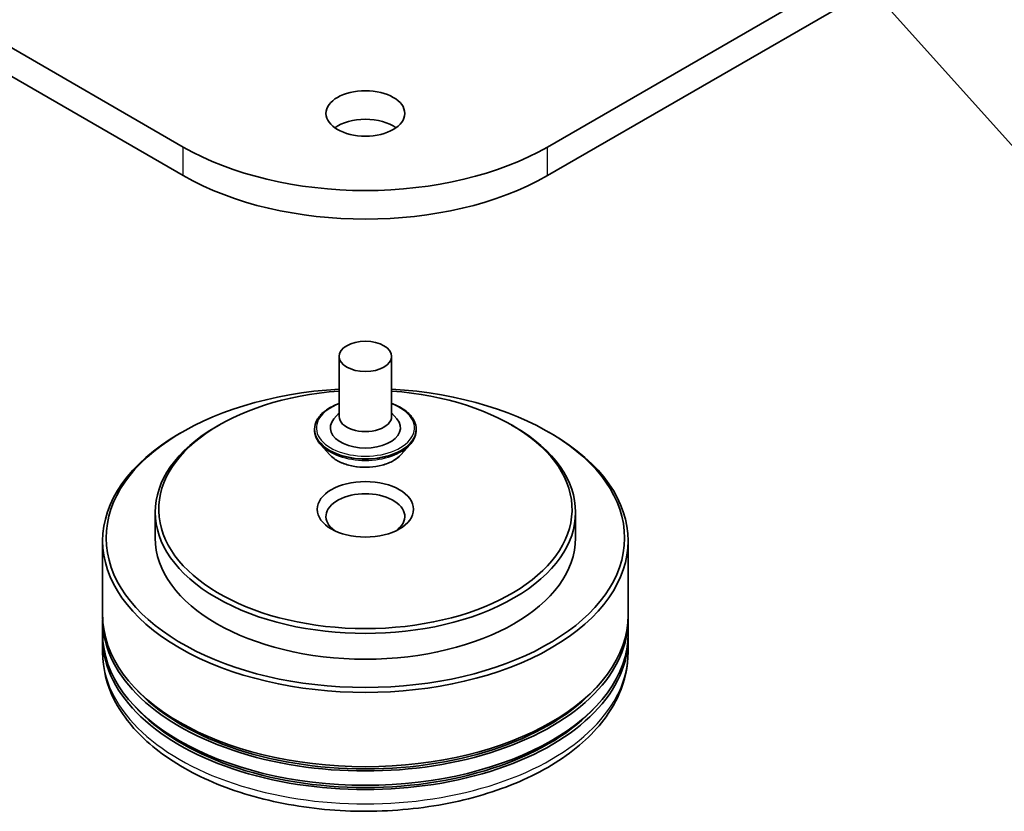
# Model space of a CAD drawing. Units: millimetres. Extents: x 0 to 7870, y 0 to 1546.
# Drawn here: x 144 to 155, y 31 to 40 of the extents above; entities that cross this region are included whole.
import ezdxf

# ---------------------------------------------------------------- set-up
doc = ezdxf.new("R2010")
doc.units = ezdxf.units.MM
for name, color, linetype, lineweight in [('Symbol (TK)', 100, 'Continuous', 18), ('Visible (ISO)', 7, 'Continuous', 35), ('Visible Narrow (ISO)', 7, 'Continuous', 25)]:
    doc.layers.add(name, color=color, linetype=linetype, lineweight=lineweight)
doc.styles.add('Note Text (TK2)', font='MS PGothic.ttf')

# ---------------------------------------------------------------- blocks, each defined once
blk = doc.blocks.new('バルーン6')
at = {"layer": 'Symbol (TK)', "color": 100}
for p, q in [((320.33, 90.592), (318.661, 92.453)), ((320.702, 90.926), (318.661, 92.453)), ((318.661, 92.453), (319.958, 90.258)), ((320.33, 90.592), (325.636, 84.676))]:
    blk.add_line(p, q, dxfattribs=at)
at = {"layer": 'Symbol (TK)'}
blk.add_circle((327.634, 82.448), 3, dxfattribs=at)
at = {"layer": 'Symbol (TK)', "color": 7, "insert": (327.634, 82.43), "char_height": 2, "attachment_point": 5, "style": 'Note Text (TK2)'}
blk.add_mtext('4', dxfattribs=at)

msp = doc.modelspace()

# ---------------------------------------------------------------- linework, layer by layer
at = {"layer": 'Visible (ISO)'}
for p, q in [((145.51634, 38.97813), (128.54578, 48.77609)), ((166.64469, 48.77609), (149.67413, 38.97813)), ((128.54578, 48.44949), (145.51634, 38.65153)), ((149.67413, 38.65153), (166.64469, 48.44949)), ((147.29524, 36.5858), (147.29524, 35.89994)), ((147.89524, 36.5858), (147.89524, 35.89994)), ((147.29524, 35.94029), (147.23642, 35.87136)), ((147.89524, 35.94029), (147.95405, 35.87136)), ((145.92646, 35.80196), (145.89818, 35.78563)), ((149.26401, 35.80196), (149.29229, 35.78563)), ((145.5022, 35.72031), (145.47392, 35.70398)), ((147.01524, 35.75297), (147.01524, 35.74632)), ((148.17524, 35.75297), (148.17524, 35.74632)), ((149.68827, 35.72031), (149.71656, 35.70398)), ((147.18508, 35.46565), (147.08587, 35.57633)), ((148.0054, 35.46565), (148.1046, 35.57633)), ((145.19524, 34.80584), (145.19524, 34.5119)), ((149.99524, 34.80584), (149.99524, 34.5119)), ((144.59524, 34.47924), (144.59524, 33.63008)), ((150.59524, 34.47924), (150.59524, 33.63008)), ((144.59524, 33.58109), (144.59524, 33.41779)), ((150.59524, 33.58109), (150.59524, 33.41779)), ((144.59524, 33.3688), (144.59524, 33.2055)), ((150.59524, 33.3688), (150.59524, 33.2055))]:
    msp.add_line(p, q, dxfattribs=at)
for centre, major_axis in [((147.59524, 39.36189), (0.45, 0)), ((147.59524, 36.5858), (0.3, 0)), ((147.59524, 34.8385), (0.55, 0))]:
    msp.add_ellipse(centre, major_axis=major_axis, ratio=0.57735027, dxfattribs=at)
for centre, major_axis, start_param, end_param in [((147.59524, 39.03529), (-0.45, 0), 3.82126647, 5.60351149), ((147.59524, 40.17838), (-2.94, 0), 0.78539816, 2.35619449), ((147.59524, 39.85178), (2.94, 0), 3.92699082, 5.49778714), ((147.59524, 34.5119), (2.96, 0), 1.672322, 7.75245596), ((147.59524, 34.8385), (2.36, 0), 1.69825984, 7.72651812), ((147.59524, 35.7693), (0.4, 0), 2.68383053, 6.74094743), ((147.59524, 35.89994), (0.3, 0), 3.14159265, 6.28318531), ((147.59524, 34.80584), (-2.4, 0), 5.49778714, 10.21017612), ((147.59524, 34.47924), (-3, 0), 5.49778714, 10.21017612), ((147.59524, 34.75685), (-0.45, 0), 2.46191883, 6.96285913), ((147.59524, 34.5119), (-2.4, 0), 0, 3.14159265), ((147.59524, 33.63008), (-3, 0), 0, 3.14159265), ((147.59524, 33.58109), (3, 0), 3.12745005, 6.29732791), ((147.59524, 33.3688), (3, 0), 3.12745005, 6.29732791), ((147.59524, 33.41779), (-3, 0), 0, 3.14159265), ((147.59524, 33.58109), (2.96, 0), 3.61987668, 5.80490128), ((147.59524, 33.3688), (2.96, 0), 3.61987668, 5.80490128)]:
    msp.add_ellipse(centre, major_axis=major_axis, ratio=0.57735027, start_param=start_param, end_param=end_param, dxfattribs=at)
for points, knots in [([(147.01524, 35.75297), (147.01524, 35.78873), (147.02466, 35.82441), (147.06123, 35.89274), (147.08902, 35.92526), (147.16076, 35.98425), (147.20531, 36.01047), (147.26846, 36.03729), (147.28168, 36.04243), (147.29524, 36.04724)], [4.80427101, 4.80427101, 4.80427101, 4.80427101, 5.10398158, 5.10398158, 5.41639257, 5.41639257, 5.74088561, 5.74088561, 5.82380058, 5.82380058, 5.82380058, 5.82380058]), ([(147.89524, 36.04724), (147.91391, 36.04061), (147.93195, 36.03336), (147.99863, 36.00314), (148.04197, 35.97596), (148.1119, 35.91427), (148.13861, 35.87976), (148.16841, 35.81392), (148.17524, 35.78347), (148.17524, 35.75297)], [6.92633409, 6.92633409, 6.92633409, 6.92633409, 7.04055297, 7.04055297, 7.36635037, 7.36635037, 7.69026542, 7.69026542, 7.94586366, 7.94586366, 7.94586366, 7.94586366]), ([(147.08587, 35.57633), (147.07693, 35.5863), (147.06873, 35.59661), (147.05394, 35.61787), (147.04735, 35.62881), (147.0359, 35.65124), (147.03105, 35.66273), (147.02321, 35.68612), (147.02023, 35.69802), (147.01624, 35.72206), (147.01524, 35.73419), (147.01524, 35.74632)], [4.326704394, 4.326704394, 4.326704394, 4.326704394, 4.422217717, 4.422217717, 4.517731039, 4.517731039, 4.613244362, 4.613244362, 4.708757684, 4.708757684, 4.804271007, 4.804271007, 4.804271007, 4.804271007]), ([(148.17524, 35.74632), (148.17524, 35.73419), (148.17423, 35.72206), (148.17024, 35.69802), (148.16726, 35.68612), (148.15943, 35.66273), (148.15457, 35.65124), (148.14312, 35.62881), (148.13653, 35.61787), (148.12174, 35.59661), (148.11354, 35.5863), (148.1046, 35.57633)], [1.662678353, 1.662678353, 1.662678353, 1.662678353, 1.758191675, 1.758191675, 1.853704998, 1.853704998, 1.94921832, 1.94921832, 2.044731643, 2.044731643, 2.140244965, 2.140244965, 2.140244965, 2.140244965]), ([(148.0054, 35.46565), (147.98085, 35.43827), (147.94969, 35.41425), (147.87615, 35.3729), (147.83331, 35.35588), (147.74136, 35.33103), (147.69229, 35.32318), (147.59282, 35.31715), (147.54244, 35.31891), (147.44497, 35.33189), (147.39789, 35.3431), (147.31135, 35.37431), (147.27194, 35.39435), (147.2184, 35.43269), (147.20044, 35.44851), (147.18508, 35.46565)], [2.14024497, 2.14024497, 2.14024497, 2.14024497, 2.46125789, 2.46125789, 2.79568649, 2.79568649, 3.12876394, 3.12876394, 3.46007738, 3.46007738, 3.79181329, 3.79181329, 4.12579126, 4.12579126, 4.32670439, 4.32670439, 4.32670439, 4.32670439]), ([(144.59524, 33.2055), (144.59524, 33.01993), (144.64172, 32.83502), (144.82138, 32.47914), (144.95943, 32.30966), (145.31933, 31.99717), (145.54721, 31.85694), (146.06481, 31.62657), (146.35533, 31.53717), (146.96645, 31.4181), (147.28677, 31.38819), (147.9263, 31.38968), (148.2454, 31.42091), (148.85272, 31.54205), (149.14077, 31.63204), (149.65819, 31.86491), (149.88732, 32.00799), (150.25825, 32.33675), (150.40146, 32.52239), (150.55909, 32.87808), (150.59524, 33.0416), (150.59524, 33.2055)], [3.54636452, 3.54636452, 3.54636452, 3.54636452, 3.82996958, 3.82996958, 4.13316895, 4.13316895, 4.46043128, 4.46043128, 4.79170928, 4.79170928, 5.12117777, 5.12117777, 5.4497959, 5.4497959, 5.77930061, 5.77930061, 6.11059574, 6.11059574, 6.43747151, 6.43747151, 6.68795717, 6.68795717, 6.68795717, 6.68795717])]:
    msp.add_open_spline(points, degree=3, knots=knots, dxfattribs=at)
at = {"layer": 'Visible Narrow (ISO)'}
for p, q in [((145.51634, 38.65153), (145.51634, 38.97813)), ((149.67413, 38.65153), (149.67413, 38.97813))]:
    msp.add_line(p, q, dxfattribs=at)
for centre, major_axis, start_param, end_param in [((147.59524, 35.7693), (0.56, 0), 2.13614976, 7.2886282), ((147.59524, 35.75297), (-0.58, 0), 0, 3.14159265), ((147.59524, 35.74632), (0.58, 0), 3.14159265, 6.28318531), ((147.59524, 35.72852), (-0.57354, 0), 0.47756661, 2.66402604), ((147.59524, 35.5882), (-0.46183, 0), 0.47756661, 2.66402604), ((147.59524, 33.2055), (3, 0), 3.14159265, 6.28318531)]:
    msp.add_ellipse(centre, major_axis=major_axis, ratio=0.57735027, start_param=start_param, end_param=end_param, dxfattribs=at)

# ---------------------------------------------------------------- block references
at = {"layer": 'Symbol (TK)', "xscale": 0.5, "yscale": 0.5, "zscale": 0.5}
msp.add_blockref('バルーン6', (-7.25, -4), dxfattribs=at)

doc.saveas('drawing.dxf')
